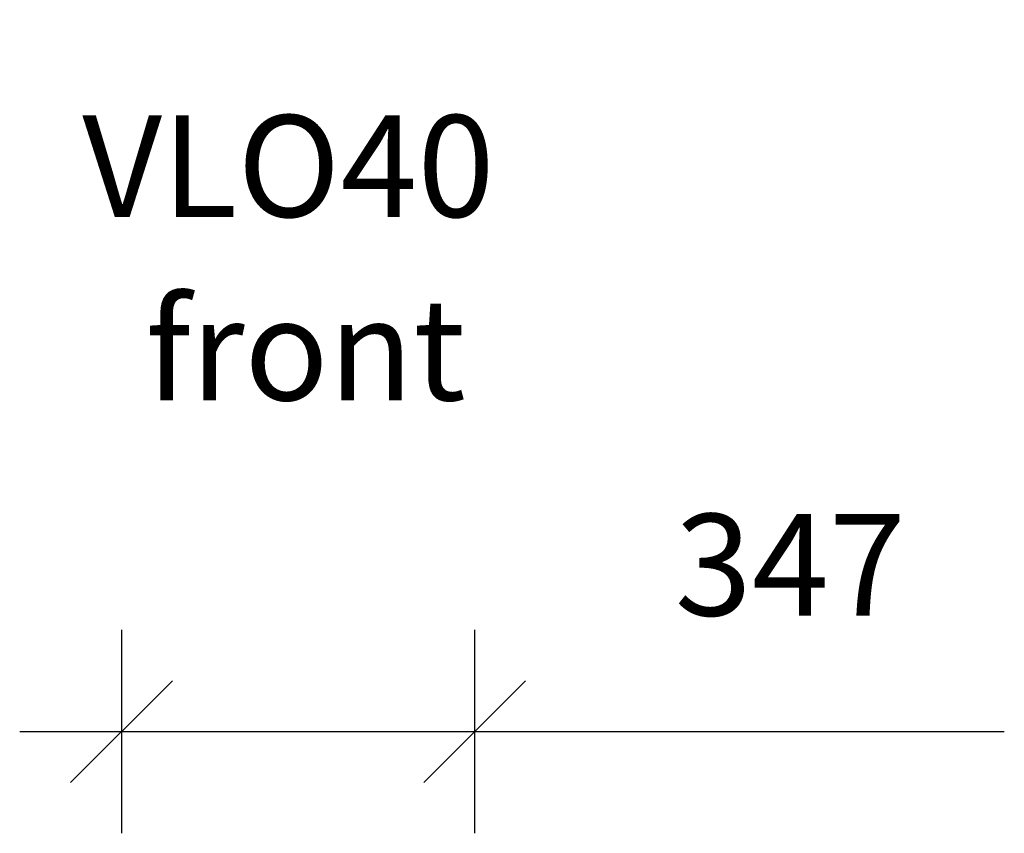
# Model space of a CAD drawing. Units: millimetres. Extents: x 894 to 8139, y 753 to 7221.
# Drawn here: x 6647 to 7614, y 5521 to 6321 of the extents above; entities that cross this region are included whole.
import ezdxf

# ---------------------------------------------------------------- set-up
doc = ezdxf.new("R2010")
doc.units = ezdxf.units.MM
doc.header["$PDSIZE"] = -1
doc.layers.get('0').update_dxf_attribs({"color": 1})
for name, color, linetype in [('TIPTAP_A1', 4, 'Continuous'), ('TIPTAP_A2', 4, 'Continuous'), ('TIPTAP_DIM', 9, 'Continuous')]:
    doc.layers.add(name, color=color, linetype=linetype)
doc.styles.get("Standard").update_dxf_attribs({"font": 'arial.ttf'})
doc.styles.add('style1', font='arial.ttf', dxfattribs={"height": 100})
doc.dimstyles.new('000000002E6C9198', dxfattribs={"dimscale": 100, "dimtxt": 1, "dimasz": 1, "dimexe": 1, "dimexo": 1, "dimgap": 1, "dimtad": 1, "dimdec": 0, "dimtxsty": 'Standard', "dimblk": 'OBLIQUE', "dimcen": 2.5, "dimdle": 1, "dimadec": 0, "dimazin": 0, "dimtfac": 1, "dimtdec": 0, "dimtmove": 0, "dimatfit": 3, "dimldrblk": 'OBLIQUE', "dimfxl": 0, "dimarcsym": 0})

# ---------------------------------------------------------------- blocks, each defined once
blk = doc.blocks.new('_Oblique')
at = {"color": 0, "linetype": 'ByBlock', "lineweight": -2}
blk.add_line((-0.5, -0.5), (0.5, 0.5), dxfattribs=at)
blk = doc.blocks.new('*D24')
at = {"layer": 'Defpoints', "color": 0}
for p in [(6746.89, 6722.3), (7093.89, 6722.3), (7093.89, 5621.08)]:
    blk.add_point(p, dxfattribs=at)
at = {"layer": 'TIPTAP_DIM', "color": 0, "linetype": 'ByBlock', "lineweight": -2}
for p, q in [((6746.89, 5721.08), (6746.89, 5521.08)), ((7093.89, 5721.08), (7093.89, 5521.08)), ((6646.89, 5621.08), (7093.89, 5621.08)), ((7093.89, 5621.08), (7614.39, 5621.08))]:
    blk.add_line(p, q, dxfattribs=at)
at = {"layer": 'TIPTAP_DIM', "color": 0, "lineweight": -2, "xscale": 100, "yscale": 100, "zscale": 100, "rotation": 180}
blk.add_blockref('_Oblique', (6746.89, 5621.08), dxfattribs=at)
at = {"layer": 'TIPTAP_DIM', "color": 0, "lineweight": -2, "xscale": 100, "yscale": 100, "zscale": 100}
blk.add_blockref('_Oblique', (7093.89, 5621.08), dxfattribs=at)
at = {"layer": 'TIPTAP_DIM', "color": 0, "insert": (7404.14, 5772.13), "char_height": 100, "attachment_point": 5}
blk.add_mtext('347', dxfattribs=at)
blk = doc.blocks.new('VLO40_front')
at = {"layer": 'TIPTAP_A1', "insert": (6708.29, 6227.05), "char_height": 100, "attachment_point": 1, "style": 'style1'}
blk.add_mtext_dynamic_manual_height_columns('{VLO40}', width=512.8036, gutter_width=500, heights=[0], dxfattribs=at)
at = {"layer": 'TIPTAP_A2', "insert": (6770.48, 6046.75), "char_height": 100, "attachment_point": 1, "style": 'style1'}
blk.add_mtext_dynamic_manual_height_columns('{front}', width=364.1178, gutter_width=500, heights=[0], dxfattribs=at)

msp = doc.modelspace()

# ---------------------------------------------------------------- block references
at = {"layer": 'TIPTAP_DIM'}
msp.add_blockref('VLO40_front', (0, 0), dxfattribs=at)

# ---------------------------------------------------------------- dimensions: what is measured, and where the dimension line sits
dim = msp.add_linear_dim(base=(7093.89, 5621.08), p1=(6746.89, 6722.3), p2=(7093.89, 6722.3), dimstyle='000000002E6C9198', dxfattribs=at)
dim.commit()
dim.dimension.update_dxf_attribs({"geometry": '*D24', "text_midpoint": (7404.14, 5772.13)})

doc.saveas('drawing.dxf')
